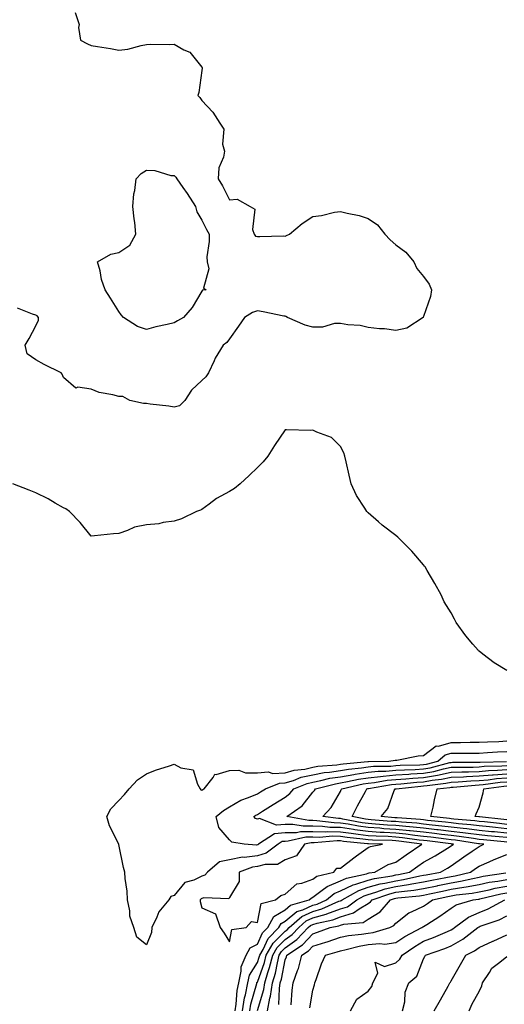
# Model space of a CAD drawing. Units: inches. Extents: x 947363 to 950003, y 7303178 to 7305818.
# Drawn here: x 948412 to 948587, y 7304814 to 7305169 of the extents above; entities that cross this region are included whole.
import ezdxf

# ---------------------------------------------------------------- set-up
doc = ezdxf.new("R2010")
doc.units = ezdxf.units.IN
doc.header["$MEASUREMENT"] = 0
doc.layers.add('Contour_94737303', color=7, linetype='Continuous', true_color=0xe77242)

msp = doc.modelspace()

# ---------------------------------------------------------------- linework, layer by layer
at = {"layer": 'Contour_94737303'}
for points in [[(948432.28, 7305171.92, 3240), (948433.7, 7305167.57, 3240), (948433.51, 7305166.46, 3240), (948434.18, 7305161.92, 3240), (948436.72, 7305160.59, 3240), (948438.05, 7305160, 3240), (948440.41, 7305159.56, 3240), (948445.03, 7305158.9, 3240), (948448.05, 7305158.25, 3240), (948451.3, 7305158.67, 3240), (948456.09, 7305159.96, 3240), (948458.05, 7305160.29, 3240), (948459.55, 7305160.42, 3240), (948466.5, 7305160.37, 3240), (948468.05, 7305160.47, 3240), (948471.53, 7305158.44, 3240), (948473.65, 7305157.52, 3240), (948478.05, 7305152.13, 3240), (948478.14, 7305152.01, 3240), (948478.19, 7305151.92, 3240), (948478.19, 7305151.78, 3240), (948478.05, 7305150.93, 3240), (948476.97, 7305143, 3240), (948476.6, 7305141.92, 3240), (948477.35, 7305141.22, 3240), (948478.05, 7305140.19, 3240), (948482.01, 7305135.88, 3240), (948484.56, 7305131.92, 3240), (948485.9, 7305129.77, 3240), (948485.53, 7305124.44, 3240), (948486.16, 7305121.92, 3240), (948485.87, 7305119.74, 3240), (948484.12, 7305115.85, 3240), (948483.89, 7305111.92, 3240), (948485.53, 7305109.4, 3240), (948488.05, 7305104.27, 3240), (948490.73, 7305104.6, 3240), (948495.47, 7305101.92, 3240), (948497.1, 7305100.97, 3240), (948496.29, 7305093.68, 3240), (948496.89, 7305091.92, 3240), (948497.4, 7305091.27, 3240), (948498.05, 7305091.08, 3240), (948498.93, 7305091.04, 3240), (948507.42, 7305091.3, 3240), (948508.05, 7305091.27, 3240), (948508.53, 7305091.44, 3240), (948509.66, 7305091.92, 3240), (948514.22, 7305095.75, 3240), (948518.05, 7305098.27, 3240), (948521.26, 7305098.71, 3240), (948525.95, 7305099.82, 3240), (948528.05, 7305100.16, 3240), (948530.46, 7305099.51, 3240), (948534.74, 7305098.61, 3240), (948538.05, 7305097.55, 3240), (948541.4, 7305095.27, 3240), (948544.08, 7305091.92, 3240), (948546.01, 7305089.88, 3240), (948548.05, 7305088.14, 3240), (948551.61, 7305085.48, 3240), (948554.48, 7305081.92, 3240), (948555.67, 7305079.54, 3240), (948558.05, 7305076.66, 3240), (948560.07, 7305073.94, 3240), (948560.96, 7305071.92, 3240), (948560.56, 7305069.41, 3240), (948558.05, 7305062.23, 3240), (948557.94, 7305062.03, 3240), (948557.88, 7305061.92, 3240), (948551.97, 7305058, 3240), (948548.05, 7305057.18, 3240), (948543.91, 7305057.78, 3240), (948542.15, 7305057.82, 3240), (948538.05, 7305058.3, 3240), (948535.1, 7305058.97, 3240), (948530.7, 7305059.27, 3240), (948528.05, 7305059.73, 3240), (948525.84, 7305059.71, 3240), (948521.58, 7305058.39, 3240), (948518.05, 7305058.38, 3240), (948515.28, 7305059.15, 3240), (948508.98, 7305061.92, 3240), (948508.37, 7305062.24, 3240), (948508.05, 7305062.32, 3240), (948507.58, 7305062.39, 3240), (948500.1, 7305063.97, 3240), (948498.05, 7305064.26, 3240), (948496.32, 7305063.65, 3240), (948493.46, 7305061.92, 3240), (948491.23, 7305058.74, 3240), (948488.05, 7305054.16, 3240), (948487.06, 7305052.91, 3240), (948485.74, 7305051.92, 3240), (948482.77, 7305047.2, 3240), (948482.41, 7305046.28, 3240), (948480.38, 7305041.92, 3240), (948479.49, 7305040.48, 3240), (948478.05, 7305039.13, 3240), (948474.29, 7305035.68, 3240), (948471.93, 7305031.92, 3240), (948469.91, 7305030.06, 3240), (948468.05, 7305029.51, 3240), (948466.05, 7305029.92, 3240), (948459.37, 7305030.6, 3240), (948458.05, 7305030.83, 3240), (948456.95, 7305030.82, 3240), (948452.07, 7305031.92, 3240), (948449.53, 7305033.4, 3240), (948448.05, 7305033.46, 3240), (948445.91, 7305034.06, 3240), (948441.02, 7305034.89, 3240), (948438.05, 7305036.02, 3240), (948433.24, 7305036.73, 3240), (948432.56, 7305036.43, 3240), (948428.05, 7305040.27, 3240), (948427.59, 7305041.46, 3240), (948427.23, 7305041.92, 3240), (948421.07, 7305044.94, 3240), (948418.05, 7305046.66, 3240), (948414.95, 7305048.82, 3240), (948414.3, 7305051.92, 3240), (948415.66, 7305054.31, 3240), (948418.05, 7305058.84, 3240), (948419.1, 7305060.87, 3240), (948419.07, 7305061.92, 3240), (948418.61, 7305062.48, 3240), (948418.05, 7305062.77, 3240), (948416.93, 7305063.04, 3240), (948411.44, 7305065.31, 3240)], [(948588.05, 7304934.6, 3241), (948583.5, 7304937.37, 3241), (948579.48, 7304940.49, 3241), (948578.05, 7304941.57, 3241), (948577.87, 7304941.74, 3241), (948577.71, 7304941.92, 3241), (948575.87, 7304944.1, 3241), (948573.27, 7304947.14, 3241), (948569.79, 7304951.92, 3241), (948569.2, 7304953.07, 3241), (948568.05, 7304955.37, 3241), (948565.52, 7304959.39, 3241), (948564.39, 7304961.92, 3241), (948562.08, 7304965.95, 3241), (948559.29, 7304970.68, 3241), (948558.57, 7304971.92, 3241), (948558.36, 7304972.23, 3241), (948558.05, 7304972.64, 3241), (948553.75, 7304977.62, 3241), (948549.5, 7304981.92, 3241), (948548.77, 7304982.64, 3241), (948548.05, 7304983.27, 3241), (948543.14, 7304987.01, 3241), (948541.72, 7304988.25, 3241), (948538.05, 7304991.43, 3241), (948537.79, 7304991.66, 3241), (948537.57, 7304991.92, 3241), (948536.83, 7304993.14, 3241), (948533.8, 7304997.67, 3241), (948531.9, 7305001.92, 3241), (948531.17, 7305005.04, 3241), (948530.13, 7305009.84, 3241), (948529.66, 7305011.92, 3241), (948529.27, 7305013.14, 3241), (948528.05, 7305015.37, 3241), (948524.78, 7305018.65, 3241), (948519.49, 7305020.48, 3241), (948518.05, 7305021.22, 3241), (948517.31, 7305021.18, 3241), (948508.59, 7305021.38, 3241), (948508.05, 7305021.34, 3241), (948504.25, 7305015.72, 3241), (948501.87, 7305011.92, 3241), (948500.17, 7305009.8, 3241), (948498.05, 7305007.77, 3241), (948495.08, 7305004.89, 3241), (948491.82, 7305001.92, 3241), (948489.79, 7305000.18, 3241), (948488.05, 7304999.14, 3241), (948483.37, 7304996.6, 3241), (948480.65, 7304994.52, 3241), (948478.05, 7304992.64, 3241), (948477.59, 7304992.38, 3241), (948476.08, 7304991.92, 3241), (948470.65, 7304989.32, 3241), (948468.05, 7304988.39, 3241), (948464.05, 7304987.92, 3241), (948462.47, 7304987.5, 3241), (948458.05, 7304987.12, 3241), (948453.68, 7304986.29, 3241), (948451.17, 7304985.04, 3241), (948448.05, 7304984.03, 3241), (948446.09, 7304983.88, 3241), (948439.26, 7304983.13, 3241), (948438.05, 7304983.03, 3241), (948434.09, 7304987.96, 3241), (948430.27, 7304991.92, 3241), (948428.97, 7304992.84, 3241), (948428.05, 7304993.2, 3241), (948425.03, 7304994.94, 3241), (948422.58, 7304996.45, 3241), (948418.05, 7304998.63, 3241), (948415.74, 7304999.61, 3241), (948409.76, 7305001.92, 3241)], [(948490.05, 7304811.92, 3241), (948490.44, 7304814.31, 3241), (948490.78, 7304819.19, 3241), (948491.33, 7304821.92, 3241), (948492.26, 7304826.13, 3241), (948492.21, 7304827.76, 3241), (948494.01, 7304831.92, 3241), (948495.44, 7304834.53, 3241), (948498.05, 7304835.91, 3241), (948499.96, 7304840.01, 3241), (948501.85, 7304841.92, 3241), (948504.04, 7304845.93, 3241), (948508.05, 7304848.31, 3241), (948510.04, 7304849.93, 3241), (948516.73, 7304851.92, 3241), (948517.42, 7304852.55, 3241), (948518.05, 7304852.8, 3241), (948521.48, 7304855.35, 3241), (948523.21, 7304856.76, 3241), (948528.05, 7304858.74, 3241), (948530.21, 7304859.76, 3241), (948537.42, 7304861.3, 3241), (948538.05, 7304861.5, 3241), (948538.38, 7304861.59, 3241), (948540.51, 7304861.92, 3241), (948545.31, 7304864.66, 3241), (948548.05, 7304865.53, 3241), (948551.8, 7304868.17, 3241), (948557.39, 7304871.92, 3241), (948549.17, 7304873.04, 3241), (948548.05, 7304873.16, 3241), (948546.73, 7304873.24, 3241), (948539.59, 7304873.46, 3241), (948538.05, 7304873.55, 3241), (948536.16, 7304873.81, 3241), (948530.5, 7304874.37, 3241), (948528.05, 7304874.74, 3241), (948525.17, 7304874.8, 3241), (948520.54, 7304874.41, 3241), (948518.05, 7304874.47, 3241), (948515.53, 7304874.44, 3241), (948509.14, 7304873.01, 3241), (948508.05, 7304872.98, 3241), (948507.06, 7304872.91, 3241), (948505.55, 7304871.92, 3241), (948501.28, 7304868.69, 3241), (948498.05, 7304867.82, 3241), (948493.34, 7304867.21, 3241), (948492.73, 7304867.24, 3241), (948488.05, 7304866.3, 3241), (948484.41, 7304865.56, 3241), (948480.03, 7304861.92, 3241), (948479.13, 7304860.84, 3241), (948478.05, 7304860.46, 3241), (948475.17, 7304859.04, 3241), (948471.84, 7304858.13, 3241), (948468.05, 7304853.43, 3241), (948466.83, 7304853.14, 3241), (948466.12, 7304851.92, 3241), (948462.45, 7304847.52, 3241), (948461.8, 7304845.67, 3241), (948459.96, 7304841.92, 3241), (948459.91, 7304840.06, 3241), (948458.05, 7304835.71, 3241), (948454.6, 7304838.47, 3241), (948453.5, 7304841.92, 3241), (948452.08, 7304845.95, 3241), (948452.04, 7304847.93, 3241), (948451.19, 7304851.92, 3241), (948451.11, 7304854.98, 3241), (948450.34, 7304859.63, 3241), (948450.25, 7304861.92, 3241), (948449.7, 7304863.57, 3241), (948448.11, 7304871.86, 3241), (948448.1, 7304871.92, 3241), (948448.08, 7304871.95, 3241), (948448.05, 7304872.01, 3241), (948444.66, 7304878.53, 3241), (948443.75, 7304881.92, 3241), (948445.21, 7304884.76, 3241), (948448.05, 7304887.71, 3241), (948450.09, 7304889.88, 3241), (948451.77, 7304891.92, 3241), (948454.75, 7304895.22, 3241), (948458.05, 7304897.36, 3241), (948461.28, 7304898.69, 3241), (948466.29, 7304900.16, 3241), (948468.05, 7304900.77, 3241), (948470.45, 7304899.52, 3241), (948474.89, 7304898.76, 3241), (948476.42, 7304893.55, 3241), (948477.42, 7304891.92, 3241), (948477.69, 7304891.56, 3241), (948478.05, 7304891.42, 3241), (948478.33, 7304891.64, 3241), (948478.88, 7304891.92, 3241), (948482.13, 7304896, 3241), (948482.76, 7304897.21, 3241), (948483.25, 7304897.12, 3241), (948488.05, 7304898.57, 3241), (948491.36, 7304898.61, 3241), (948493.81, 7304897.68, 3241), (948498.05, 7304897.71, 3241), (948501.96, 7304898.01, 3241), (948503.63, 7304897.5, 3241), (948508.05, 7304897.65, 3241), (948511.33, 7304898.64, 3241), (948515.18, 7304899.05, 3241), (948518.05, 7304899.69, 3241), (948519.92, 7304900.05, 3241), (948526.73, 7304900.6, 3241), (948528.05, 7304900.81, 3241), (948529, 7304900.97, 3241), (948537.9, 7304901.77, 3241), (948538.05, 7304901.79, 3241), (948538.16, 7304901.81, 3241), (948545.51, 7304901.92, 3241), (948547.74, 7304902.23, 3241), (948548.05, 7304902.26, 3241), (948548.39, 7304902.26, 3241), (948556.1, 7304903.87, 3241), (948558.05, 7304903.89, 3241), (948562.56, 7304907.41, 3241), (948563.48, 7304907.35, 3241), (948568.05, 7304908.62, 3241), (948571.33, 7304908.64, 3241), (948574.83, 7304908.7, 3241), (948578.05, 7304908.73, 3241), (948581.09, 7304908.88, 3241), (948585.18, 7304909.05, 3241), (948588.05, 7304909.2, 3241)], [(948492.72, 7304811.92, 3240), (948493.45, 7304816.52, 3240), (948493.76, 7304817.63, 3240), (948494.61, 7304821.92, 3240), (948495.23, 7304824.74, 3240), (948498.05, 7304829.32, 3240), (948498.74, 7304831.23, 3240), (948498.92, 7304831.92, 3240), (948500.11, 7304833.98, 3240), (948501.99, 7304837.98, 3240), (948505.85, 7304841.92, 3240), (948506.62, 7304843.35, 3240), (948508.05, 7304844.18, 3240), (948512.31, 7304847.66, 3240), (948514.41, 7304848.28, 3240), (948518.05, 7304849.93, 3240), (948519.59, 7304850.38, 3240), (948523.01, 7304851.92, 3240), (948525.78, 7304854.19, 3240), (948528.05, 7304855.11, 3240), (948532.68, 7304857.29, 3240), (948533.63, 7304857.5, 3240), (948538.05, 7304858.96, 3240), (948540.36, 7304859.61, 3240), (948546.71, 7304860.58, 3240), (948548.05, 7304860.88, 3240), (948548.95, 7304861.02, 3240), (948552.97, 7304861.92, 3240), (948555.95, 7304864.02, 3240), (948558.05, 7304865.45, 3240), (948562.17, 7304867.8, 3240), (948566.67, 7304870.54, 3240), (948568.05, 7304871.37, 3240), (948568.37, 7304871.6, 3240), (948568.83, 7304871.92, 3240), (948568.16, 7304872.03, 3240), (948568.05, 7304872.04, 3240), (948567.92, 7304872.05, 3240), (948559.29, 7304873.16, 3240), (948558.05, 7304873.31, 3240), (948556.5, 7304873.47, 3240), (948550.43, 7304874.3, 3240), (948548.05, 7304874.55, 3240), (948545.27, 7304874.7, 3240), (948540.97, 7304874.84, 3240), (948538.05, 7304875.02, 3240), (948534.46, 7304875.51, 3240), (948531.9, 7304875.77, 3240), (948528.05, 7304876.34, 3240), (948523.53, 7304876.44, 3240), (948522.48, 7304876.35, 3240), (948518.05, 7304876.47, 3240), (948513.57, 7304876.4, 3240), (948512.24, 7304876.11, 3240), (948508.05, 7304876.02, 3240), (948504.27, 7304875.7, 3240), (948498.46, 7304871.92, 3240), (948498.23, 7304871.74, 3240), (948498.05, 7304871.7, 3240), (948497.8, 7304871.67, 3240), (948493.27, 7304871.92, 3240), (948488.8, 7304872.67, 3240), (948488.05, 7304873.54, 3240), (948484.17, 7304878.04, 3240), (948483.15, 7304881.92, 3240), (948485.86, 7304884.11, 3240), (948488.05, 7304885.38, 3240), (948492.11, 7304887.86, 3240), (948494.89, 7304888.76, 3240), (948498.05, 7304890.11, 3240), (948499.16, 7304890.81, 3240), (948500.95, 7304891.92, 3240), (948505.99, 7304893.98, 3240), (948508.05, 7304894.05, 3240), (948511.09, 7304894.96, 3240), (948513.89, 7304896.08, 3240), (948518.05, 7304897.01, 3240), (948522.19, 7304897.78, 3240), (948524.07, 7304897.94, 3240), (948528.05, 7304898.55, 3240), (948530.92, 7304899.05, 3240), (948535.61, 7304899.48, 3240), (948538.05, 7304899.84, 3240), (948539.93, 7304900.04, 3240), (948546.26, 7304900.13, 3240), (948548.05, 7304900.29, 3240), (948549.57, 7304900.4, 3240), (948556.71, 7304900.58, 3240), (948558.05, 7304900.66, 3240), (948559.12, 7304900.85, 3240), (948563.24, 7304901.92, 3240), (948565.79, 7304904.18, 3240), (948568.05, 7304904.8, 3240), (948570.95, 7304904.82, 3240), (948575.16, 7304904.81, 3240), (948578.05, 7304904.84, 3240), (948581.13, 7304905, 3240), (948584.74, 7304905.23, 3240), (948588.05, 7304905.41, 3240)], [(948495.37, 7304811.92, 3239), (948495.74, 7304814.23, 3239), (948497.85, 7304821.72, 3239), (948497.89, 7304821.92, 3239), (948497.92, 7304822.05, 3239), (948498.05, 7304822.26, 3239), (948500.62, 7304829.35, 3239), (948501.27, 7304831.92, 3239), (948503.75, 7304836.22, 3239), (948508.05, 7304840.56, 3239), (948508.84, 7304841.13, 3239), (948509.58, 7304841.92, 3239), (948514.11, 7304845.86, 3239), (948518.05, 7304847.64, 3239), (948521.36, 7304848.61, 3239), (948527.49, 7304851.36, 3239), (948528.05, 7304851.57, 3239), (948528.32, 7304851.65, 3239), (948528.68, 7304851.92, 3239), (948534.67, 7304855.3, 3239), (948538.05, 7304856.42, 3239), (948542.35, 7304857.62, 3239), (948544.01, 7304857.88, 3239), (948548.05, 7304858.8, 3239), (948550.77, 7304859.2, 3239), (948556.64, 7304860.51, 3239), (948558.05, 7304860.75, 3239), (948559.02, 7304860.95, 3239), (948564.21, 7304861.92, 3239), (948566.67, 7304863.3, 3239), (948568.05, 7304864.13, 3239), (948572.6, 7304867.37, 3239), (948575.55, 7304869.42, 3239), (948578.05, 7304871.17, 3239), (948578.58, 7304871.39, 3239), (948579.85, 7304871.92, 3239), (948578.21, 7304872.08, 3239), (948578.05, 7304872.1, 3239), (948577.85, 7304872.12, 3239), (948569.51, 7304873.38, 3239), (948568.05, 7304873.55, 3239), (948566.2, 7304873.77, 3239), (948560.62, 7304874.49, 3239), (948558.05, 7304874.79, 3239), (948554.84, 7304875.13, 3239), (948551.69, 7304875.56, 3239), (948548.05, 7304875.93, 3239), (948543.79, 7304876.18, 3239), (948542.35, 7304876.22, 3239), (948538.05, 7304876.48, 3239), (948533.26, 7304877.13, 3239), (948532.73, 7304877.24, 3239), (948528.05, 7304877.96, 3239), (948524.16, 7304878.03, 3239), (948521.59, 7304878.38, 3239), (948518.05, 7304878.47, 3239), (948514.55, 7304878.42, 3239), (948510.85, 7304879.12, 3239), (948508.05, 7304879.05, 3239), (948504.92, 7304878.79, 3239), (948498.77, 7304881.2, 3239), (948498.05, 7304881, 3239), (948497.41, 7304881.28, 3239), (948496.81, 7304881.92, 3239), (948497.55, 7304882.42, 3239), (948498.05, 7304882.63, 3239), (948499.97, 7304883.84, 3239), (948503.74, 7304886.23, 3239), (948508.05, 7304888.9, 3239), (948509.75, 7304890.22, 3239), (948511.17, 7304891.92, 3239), (948516.08, 7304893.89, 3239), (948518.05, 7304894.32, 3239), (948521.01, 7304894.88, 3239), (948524.25, 7304895.72, 3239), (948528.05, 7304896.3, 3239), (948532.84, 7304897.13, 3239), (948533.3, 7304897.17, 3239), (948538.05, 7304897.89, 3239), (948541.7, 7304898.27, 3239), (948544.44, 7304898.31, 3239), (948548.05, 7304898.63, 3239), (948551.14, 7304898.83, 3239), (948555.06, 7304898.93, 3239), (948558.05, 7304899.12, 3239), (948560.43, 7304899.54, 3239), (948567.5, 7304901.37, 3239), (948568.05, 7304901.48, 3239), (948568.47, 7304901.5, 3239), (948577.62, 7304901.49, 3239), (948578.05, 7304901.51, 3239), (948578.43, 7304901.54, 3239), (948587.92, 7304901.79, 3239)], [(948588.05, 7304872.74, 3238), (948587.13, 7304872.84, 3238), (948579.67, 7304873.54, 3238), (948578.05, 7304873.71, 3238), (948576.01, 7304873.96, 3238), (948570.87, 7304874.74, 3238), (948568.05, 7304875.06, 3238), (948564.48, 7304875.49, 3238), (948561.95, 7304875.82, 3238), (948558.05, 7304876.28, 3238), (948553.18, 7304876.79, 3238), (948552.96, 7304876.83, 3238), (948548.05, 7304877.32, 3238), (948543.69, 7304877.56, 3238), (948542.28, 7304877.69, 3238), (948538.05, 7304877.94, 3238), (948534.55, 7304878.42, 3238), (948530.83, 7304879.14, 3238), (948528.05, 7304879.56, 3238), (948525.74, 7304879.61, 3238), (948519.54, 7304880.43, 3238), (948518.05, 7304880.46, 3238), (948516.58, 7304880.45, 3238), (948508.74, 7304881.92, 3238), (948514.17, 7304885.8, 3238), (948518.05, 7304890.68, 3238), (948518.65, 7304891.32, 3238), (948519.03, 7304891.92, 3238), (948526.2, 7304893.77, 3238), (948528.05, 7304894.06, 3238), (948530.64, 7304894.51, 3238), (948534.56, 7304895.41, 3238), (948538.05, 7304895.93, 3238), (948542.52, 7304896.39, 3238), (948543.42, 7304896.55, 3238), (948548.05, 7304896.96, 3238), (948552.7, 7304897.27, 3238), (948553.42, 7304897.29, 3238), (948558.05, 7304897.57, 3238), (948561.75, 7304898.22, 3238), (948565.27, 7304899.14, 3238), (948568.05, 7304899.69, 3238), (948570.18, 7304899.79, 3238), (948575.91, 7304899.78, 3238), (948578.05, 7304899.87, 3238), (948579.93, 7304900.04, 3238), (948586.33, 7304900.2, 3238), (948588.05, 7304900.33, 3238)], [(948588.05, 7304874.33, 3237), (948585.36, 7304874.61, 3237), (948581.14, 7304875.01, 3237), (948578.05, 7304875.33, 3237), (948574.16, 7304875.81, 3237), (948572.23, 7304876.1, 3237), (948568.05, 7304876.58, 3237), (948563.27, 7304877.14, 3237), (948562.77, 7304877.2, 3237), (948558.05, 7304877.75, 3237), (948554.29, 7304878.16, 3237), (948551.62, 7304878.35, 3237), (948548.05, 7304878.71, 3237), (948545.01, 7304878.88, 3237), (948540.73, 7304879.24, 3237), (948538.05, 7304879.4, 3237), (948535.84, 7304879.71, 3237), (948528.94, 7304881.03, 3237), (948528.05, 7304881.17, 3237), (948527.32, 7304881.19, 3237), (948521.74, 7304881.92, 3237), (948524.74, 7304885.23, 3237), (948528.05, 7304890.97, 3237), (948528.34, 7304891.63, 3237), (948528.5, 7304891.92, 3237), (948536.26, 7304893.71, 3237), (948538.05, 7304893.97, 3237), (948540.34, 7304894.21, 3237), (948544.94, 7304895.03, 3237), (948548.05, 7304895.3, 3237), (948551.66, 7304895.53, 3237), (948554.18, 7304895.79, 3237), (948558.05, 7304896.03, 3237), (948563.03, 7304896.9, 3237), (948563.07, 7304896.9, 3237), (948568.05, 7304897.91, 3237), (948571.89, 7304898.08, 3237), (948574.2, 7304898.07, 3237), (948578.05, 7304898.23, 3237), (948581.45, 7304898.52, 3237), (948584.74, 7304898.61, 3237), (948588.05, 7304898.86, 3237)], [(948588.05, 7304875.92, 3236), (948583.59, 7304876.38, 3236), (948582.6, 7304876.47, 3236), (948578.05, 7304876.94, 3236), (948573.62, 7304877.49, 3236), (948572.38, 7304877.59, 3236), (948568.05, 7304878.09, 3236), (948564.63, 7304878.5, 3236), (948561.09, 7304878.88, 3236), (948558.05, 7304879.23, 3236), (948555.63, 7304879.5, 3236), (948550.08, 7304879.89, 3236), (948548.05, 7304880.09, 3236), (948546.32, 7304880.19, 3236), (948539.17, 7304880.8, 3236), (948538.05, 7304880.87, 3236), (948537.12, 7304880.99, 3236), (948532.3, 7304881.92, 3236), (948534.14, 7304885.83, 3236), (948537.05, 7304890.92, 3236), (948537.59, 7304891.92, 3236), (948537.96, 7304892.01, 3236), (948538.05, 7304892.02, 3236), (948538.16, 7304892.03, 3236), (948546.48, 7304893.49, 3236), (948548.05, 7304893.63, 3236), (948549.89, 7304893.76, 3236), (948555.64, 7304894.33, 3236), (948558.05, 7304894.49, 3236), (948561.16, 7304895.03, 3236), (948564.55, 7304895.42, 3236), (948568.05, 7304896.13, 3236), (948572.44, 7304896.31, 3236), (948573.56, 7304896.41, 3236), (948578.05, 7304896.59, 3236), (948582.96, 7304897.01, 3236), (948583.15, 7304897.02, 3236), (948588.05, 7304897.39, 3236)], [(948588.05, 7304877.52, 3235), (948584.06, 7304877.93, 3235), (948581.8, 7304878.17, 3235), (948578.05, 7304878.56, 3235), (948575.06, 7304878.93, 3235), (948570.67, 7304879.3, 3235), (948568.05, 7304879.61, 3235), (948565.98, 7304879.85, 3235), (948559.41, 7304880.56, 3235), (948558.05, 7304880.72, 3235), (948556.97, 7304880.84, 3235), (948548.54, 7304881.43, 3235), (948548.05, 7304881.48, 3235), (948547.64, 7304881.51, 3235), (948542.76, 7304881.92, 3235), (948545.11, 7304884.86, 3235), (948547.49, 7304891.36, 3235), (948547.77, 7304891.92, 3235), (948548.01, 7304891.96, 3235), (948548.05, 7304891.97, 3235), (948548.1, 7304891.97, 3235), (948557.08, 7304892.89, 3235), (948558.05, 7304892.95, 3235), (948559.29, 7304893.16, 3235), (948566.04, 7304893.93, 3235), (948568.05, 7304894.34, 3235), (948570.58, 7304894.45, 3235), (948575.14, 7304894.83, 3235), (948578.05, 7304894.95, 3235), (948581.36, 7304895.23, 3235), (948584.33, 7304895.64, 3235), (948588.05, 7304895.92, 3235)], [(948588.05, 7304879.11, 3234), (948585.5, 7304879.37, 3234), (948579.99, 7304879.98, 3234), (948578.05, 7304880.17, 3234), (948576.5, 7304880.37, 3234), (948568.96, 7304881.01, 3234), (948568.05, 7304881.12, 3234), (948567.34, 7304881.21, 3234), (948560.7, 7304881.92, 3234), (948561.47, 7304885.34, 3234), (948562.01, 7304887.96, 3234), (948562.94, 7304891.92, 3234), (948567.52, 7304892.45, 3234), (948568.05, 7304892.55, 3234), (948568.71, 7304892.58, 3234), (948576.71, 7304893.26, 3234), (948578.05, 7304893.32, 3234), (948579.57, 7304893.44, 3234), (948585.7, 7304894.27, 3234), (948588.05, 7304894.45, 3234)], [(948588.05, 7304880.7, 3233), (948586.95, 7304880.82, 3233), (948578.19, 7304881.78, 3233), (948578.05, 7304881.79, 3233), (948577.93, 7304881.8, 3233), (948576.62, 7304881.92, 3233), (948577.01, 7304882.96, 3233), (948578.05, 7304885.33, 3233), (948579.54, 7304890.43, 3233), (948579.78, 7304891.92, 3233), (948587.06, 7304892.91, 3233), (948588.05, 7304892.98, 3233)], [(948498.05, 7304812.01, 3238), (948500.36, 7304819.61, 3238), (948500.72, 7304821.92, 3238), (948501.87, 7304825.74, 3238), (948502.49, 7304827.48, 3238), (948503.63, 7304831.92, 3238), (948505.25, 7304834.72, 3238), (948508.05, 7304837.56, 3238), (948510.59, 7304839.38, 3238), (948512.97, 7304841.92, 3238), (948515.69, 7304844.28, 3238), (948518.05, 7304845.35, 3238), (948522.89, 7304846.76, 3238), (948523.16, 7304846.81, 3238), (948528.05, 7304848.64, 3238), (948530.55, 7304849.42, 3238), (948533.97, 7304851.92, 3238), (948536.58, 7304853.39, 3238), (948538.05, 7304853.88, 3238), (948540.77, 7304854.64, 3238), (948544.15, 7304855.82, 3238), (948548.05, 7304856.71, 3238), (948552.59, 7304857.38, 3238), (948553.77, 7304857.64, 3238), (948558.05, 7304858.36, 3238), (948561, 7304858.97, 3238), (948566.04, 7304859.91, 3238), (948568.05, 7304860.32, 3238), (948569.43, 7304860.54, 3238), (948575.02, 7304861.92, 3238), (948576.79, 7304863.18, 3238), (948578.05, 7304864.06, 3238), (948581.75, 7304865.62, 3238), (948583.58, 7304866.39, 3238), (948588.05, 7304868.27, 3238)], [(948501.7, 7304811.92, 3237), (948502.59, 7304816.46, 3237), (948502.81, 7304817.16, 3237), (948503.51, 7304821.92, 3237), (948504.56, 7304825.41, 3237), (948505.28, 7304829.15, 3237), (948505.98, 7304831.92, 3237), (948506.74, 7304833.23, 3237), (948508.05, 7304834.56, 3237), (948512.34, 7304837.63, 3237), (948516.37, 7304841.92, 3237), (948517.27, 7304842.7, 3237), (948518.05, 7304843.05, 3237), (948519.65, 7304843.52, 3237), (948525.29, 7304844.68, 3237), (948528.05, 7304845.71, 3237), (948532.79, 7304847.18, 3237), (948534.75, 7304848.62, 3237), (948538.05, 7304850.62, 3237), (948538.85, 7304851.12, 3237), (948539.53, 7304851.92, 3237), (948545.85, 7304854.12, 3237), (948548.05, 7304854.63, 3237), (948551.21, 7304855.08, 3237), (948554.58, 7304855.39, 3237), (948558.05, 7304855.97, 3237), (948562.98, 7304856.99, 3237), (948563.15, 7304857.02, 3237), (948568.05, 7304858, 3237), (948571.4, 7304858.57, 3237), (948575.77, 7304859.64, 3237), (948578.05, 7304860.08, 3237), (948579.57, 7304860.4, 3237), (948587.74, 7304861.61, 3237)], [(948505.82, 7304814.15, 3236), (948506.01, 7304819.88, 3236), (948506.31, 7304821.92, 3236), (948506.71, 7304823.26, 3236), (948508.05, 7304830.3, 3236), (948508.57, 7304831.4, 3236), (948508.7, 7304831.92, 3236), (948514.33, 7304835.64, 3236), (948518.05, 7304839.65, 3236), (948519.77, 7304840.2, 3236), (948524.37, 7304841.92, 3236), (948527.42, 7304842.55, 3236), (948528.05, 7304842.78, 3236), (948529.3, 7304843.17, 3236), (948536.2, 7304843.77, 3236), (948538.05, 7304844.89, 3236), (948542.42, 7304847.55, 3236), (948546.12, 7304851.92, 3236), (948547.55, 7304852.42, 3236), (948548.05, 7304852.54, 3236), (948548.77, 7304852.64, 3236), (948556.63, 7304853.34, 3236), (948558.05, 7304853.58, 3236), (948560.14, 7304854.01, 3236), (948564.91, 7304855.06, 3236), (948568.05, 7304855.69, 3236), (948572.59, 7304856.46, 3236), (948573.41, 7304856.56, 3236), (948578.05, 7304857.45, 3236), (948581.76, 7304858.21, 3236), (948584.8, 7304858.67, 3236), (948588.05, 7304859.27, 3236)], [(948510.21, 7304814.08, 3235), (948510.6, 7304819.37, 3235), (948510.92, 7304821.92, 3235), (948512.58, 7304826.45, 3235), (948512.88, 7304827.09, 3235), (948514.15, 7304831.92, 3235), (948516.5, 7304833.47, 3235), (948518.05, 7304835.14, 3235), (948522.79, 7304836.66, 3235), (948523.2, 7304836.77, 3235), (948528.05, 7304838.46, 3235), (948530.93, 7304839.04, 3235), (948535.65, 7304839.52, 3235), (948538.05, 7304839.93, 3235), (948539.9, 7304840.07, 3235), (948545.89, 7304841.92, 3235), (948547.36, 7304842.61, 3235), (948548.05, 7304843.5, 3235), (948552.76, 7304847.21, 3235), (948553.67, 7304847.55, 3235), (948558.05, 7304849.67, 3235), (948559.43, 7304850.54, 3235), (948561.32, 7304851.92, 3235), (948566.84, 7304853.13, 3235), (948568.05, 7304853.38, 3235), (948569.81, 7304853.68, 3235), (948575.62, 7304854.35, 3235), (948578.05, 7304854.82, 3235), (948581.69, 7304855.56, 3235), (948583.87, 7304856.1, 3235), (948588.05, 7304856.88, 3235)], [(948517.01, 7304812.96, 3234), (948518.05, 7304819.37, 3234), (948518.67, 7304821.3, 3234), (948518.81, 7304821.92, 3234), (948519.3, 7304823.17, 3234), (948521.17, 7304828.8, 3234), (948522.65, 7304831.92, 3234), (948526.83, 7304833.14, 3234), (948528.05, 7304833.56, 3234), (948530.11, 7304833.98, 3234), (948534.74, 7304835.23, 3234), (948538.05, 7304835.8, 3234), (948542.28, 7304836.15, 3234), (948544.01, 7304835.96, 3234), (948548.05, 7304836.46, 3234), (948551.3, 7304838.67, 3234), (948557.45, 7304841.92, 3234), (948557.78, 7304842.19, 3234), (948558.05, 7304842.32, 3234), (948559.16, 7304843.03, 3234), (948563.97, 7304846, 3234), (948568.05, 7304848.9, 3234), (948569.85, 7304850.12, 3234), (948575.9, 7304851.92, 3234), (948577.83, 7304852.14, 3234), (948578.05, 7304852.18, 3234), (948578.38, 7304852.25, 3234), (948585.89, 7304854.08, 3234), (948588.05, 7304854.48, 3234)], [(948531.65, 7304811.92, 3233), (948533.9, 7304816.07, 3233), (948538.05, 7304819.02, 3233), (948539.34, 7304820.63, 3233), (948539.74, 7304821.92, 3233), (948541.59, 7304825.46, 3233), (948540.54, 7304829.43, 3233), (948543.95, 7304827.82, 3233), (948548.05, 7304829.17, 3233), (948549.51, 7304830.46, 3233), (948550.31, 7304831.92, 3233), (948554.85, 7304835.12, 3233), (948558.05, 7304836.94, 3233), (948561.66, 7304838.31, 3233), (948566.62, 7304840.49, 3233), (948568.05, 7304841.09, 3233), (948568.58, 7304841.39, 3233), (948569.26, 7304841.92, 3233), (948574.27, 7304845.7, 3233), (948578.05, 7304847.31, 3233), (948581.33, 7304848.64, 3233), (948587.34, 7304851.92, 3233)], [(948550.48, 7304811.92, 3232), (948551.24, 7304815.11, 3232), (948551.41, 7304818.56, 3232), (948552.72, 7304821.92, 3232), (948555.6, 7304824.37, 3232), (948558.05, 7304830.59, 3232), (948558.51, 7304831.46, 3232), (948558.79, 7304831.92, 3232), (948565.66, 7304834.31, 3232), (948568.05, 7304835.31, 3232), (948572.26, 7304837.71, 3232), (948577.63, 7304841.92, 3232), (948577.87, 7304842.1, 3232), (948578.05, 7304842.17, 3232), (948578.48, 7304842.35, 3232), (948585.28, 7304844.69, 3232), (948588.05, 7304846.07, 3232)], [(948561.92, 7304811.92, 3231), (948564.15, 7304815.82, 3231), (948566.92, 7304820.79, 3231), (948567.55, 7304821.92, 3231), (948567.73, 7304822.24, 3231), (948568.05, 7304822.72, 3231), (948571.35, 7304828.62, 3231), (948573.35, 7304831.92, 3231), (948576.46, 7304833.51, 3231), (948578.05, 7304834.7, 3231), (948583, 7304836.97, 3231), (948583.18, 7304837.05, 3231), (948588.05, 7304839.3, 3231)], [(948574.44, 7304811.92, 3230), (948575.62, 7304814.35, 3230), (948578.05, 7304818.89, 3230), (948579.08, 7304820.89, 3230), (948579.27, 7304821.92, 3230), (948581.86, 7304825.73, 3230), (948582.73, 7304827.24, 3230), (948585.58, 7304829.45, 3230), (948588.05, 7304831.51, 3230)]]:
    msp.add_polyline3d(points, dxfattribs=at)
for points in [[(948468.05, 7305059.99, 3239), (948465.47, 7305059.34, 3239), (948461.4, 7305058.57, 3239), (948458.05, 7305057.59, 3239), (948454.78, 7305058.65, 3239), (948449.7, 7305061.92, 3239), (948448.93, 7305062.8, 3239), (948448.05, 7305064.1, 3239), (948445.04, 7305068.91, 3239), (948443.18, 7305071.92, 3239), (948441.76, 7305075.63, 3239), (948441.3, 7305078.67, 3239), (948440.42, 7305081.92, 3239), (948445.21, 7305084.76, 3239), (948448.05, 7305085.33, 3239), (948452.03, 7305087.94, 3239), (948454.23, 7305091.92, 3239), (948453.79, 7305096.18, 3239), (948453.55, 7305097.42, 3239), (948453.17, 7305101.92, 3239), (948453.51, 7305106.46, 3239), (948453.87, 7305107.74, 3239), (948454.35, 7305111.92, 3239), (948456.16, 7305113.81, 3239), (948458.05, 7305115.04, 3239), (948461.02, 7305114.89, 3239), (948466.82, 7305113.15, 3239), (948468.05, 7305113.05, 3239), (948468.67, 7305112.54, 3239), (948468.98, 7305111.92, 3239), (948471.21, 7305108.76, 3239), (948472.76, 7305106.63, 3239), (948475.78, 7305101.92, 3239), (948476.18, 7305100.05, 3239), (948478.05, 7305096.95, 3239), (948479.71, 7305093.58, 3239), (948480.61, 7305091.92, 3239), (948480.65, 7305089.32, 3239), (948479.85, 7305083.72, 3239), (948479.9, 7305081.92, 3239), (948480.54, 7305079.43, 3239), (948478.64, 7305072.51, 3239), (948479.57, 7305071.92, 3239), (948478.28, 7305071.69, 3239), (948478.05, 7305071.34, 3239), (948474.47, 7305065.5, 3239), (948471.41, 7305061.92, 3239), (948469.27, 7305060.7, 3239)], [(948488.05, 7304836.78, 3242), (948488.81, 7304841.16, 3242), (948494, 7304841.92, 3242), (948495.94, 7304844.03, 3242), (948498.05, 7304843.73, 3242), (948499.42, 7304850.55, 3242), (948504.59, 7304851.92, 3242), (948506.54, 7304853.43, 3242), (948508.05, 7304853.9, 3242), (948512.26, 7304857.71, 3242), (948514.05, 7304857.92, 3242), (948518.05, 7304859.41, 3242), (948519.49, 7304860.48, 3242), (948525.62, 7304861.92, 3242), (948526.68, 7304863.29, 3242), (948528.05, 7304863.31, 3242), (948532.91, 7304867.06, 3242), (948533.85, 7304867.72, 3242), (948538.05, 7304870.72, 3242), (948538.87, 7304871.1, 3242), (948543.24, 7304871.92, 3242), (948538.21, 7304872.08, 3242), (948538.05, 7304872.09, 3242), (948537.85, 7304872.12, 3242), (948529.1, 7304872.97, 3242), (948528.05, 7304873.13, 3242), (948526.81, 7304873.16, 3242), (948518.59, 7304872.46, 3242), (948518.05, 7304872.47, 3242), (948517.5, 7304872.47, 3242), (948515.06, 7304871.92, 3242), (948512.23, 7304867.74, 3242), (948508.05, 7304866.28, 3242), (948505.34, 7304864.63, 3242), (948500.82, 7304864.69, 3242), (948498.05, 7304863.94, 3242), (948496.26, 7304863.71, 3242), (948491.45, 7304861.92, 3242), (948491.44, 7304858.53, 3242), (948488.05, 7304852.74, 3242), (948487.73, 7304852.24, 3242), (948478.77, 7304852.64, 3242), (948478.05, 7304852.39, 3242), (948477.74, 7304852.23, 3242), (948477.46, 7304851.92, 3242), (948477.38, 7304851.25, 3242), (948478.05, 7304849.03, 3242), (948482.92, 7304846.79, 3242), (948484.6, 7304841.92, 3242), (948486.04, 7304839.91, 3242)]]:
    msp.add_polyline3d(points, close=True, dxfattribs=at)

doc.saveas('drawing.dxf')
